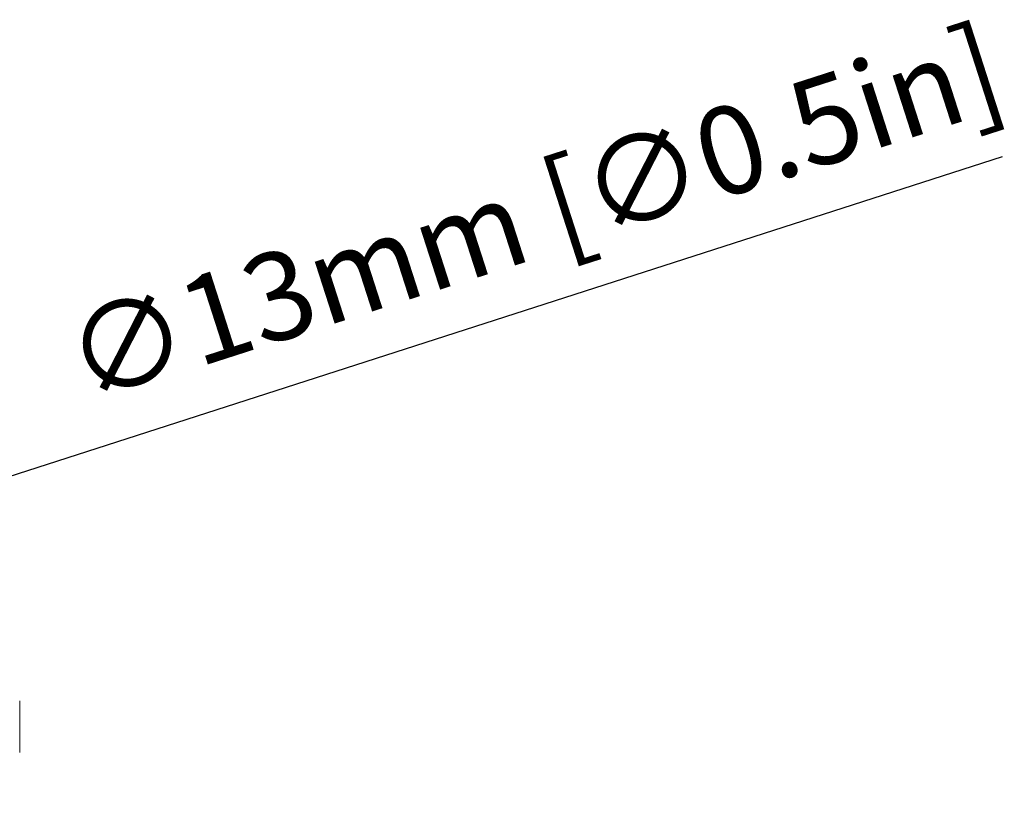
# Model space of a CAD drawing. Units: inches. Extents: x 7 to 1479, y 7 to 1130.
# Drawn here: x 205 to 328, y 982 to 1079 of the extents above; entities that cross this region are included whole.
import ezdxf

# ---------------------------------------------------------------- set-up
doc = ezdxf.new("R2010")
doc.units = ezdxf.units.IN
doc.header["$MEASUREMENT"] = 0
doc.layers.add('细实线', color=7, linetype='Continuous', lineweight=13)
doc.styles.get("Standard").update_dxf_attribs({"font": 'Arial.ttf'})
doc.dimstyles.new('ISO-25', dxfattribs={"dimtxt": 11, "dimasz": 11, "dimexe": 2.5, "dimexo": 0, "dimgap": 2.6, "dimtad": 1, "dimdsep": 46, "dimtxsty": 'Standard', "dimcen": 2.5, "dimadec": 0, "dimazin": 0, "dimtfac": 1, "dimtmove": 0, "dimatfit": 3, "dimfxl": 1, "dimarcsym": 0})

# ---------------------------------------------------------------- blocks, each defined once
blk = doc.blocks.new('*D9')
at = {"layer": 'Defpoints', "color": 0, "transparency": 16777216}
for p in [(112.19, 992.62), (99.81, 988.64)]:
    blk.add_point(p, dxfattribs=at)
at = {"layer": '细实线', "color": 0, "lineweight": -2, "transparency": 16777216}
for p, q in [((328, 1062.12), (122.66, 995.99)), ((99.81, 988.64), (112.19, 992.62)), ((89.34, 985.26), (78.87, 981.89))]:
    blk.add_line(p, q, dxfattribs=at)
at = {"layer": '细实线', "color": 0, "transparency": 16777216}
for points in [[(122.09, 997.74), (123.22, 994.25), (112.19, 992.62)], [(88.78, 987.01), (89.9, 983.52), (99.81, 988.64)]]:
    blk.add_solid(points, dxfattribs=at)
at = {"layer": '细实线', "color": 0, "transparency": 16777216, "insert": (269.63, 1053.65), "char_height": 11, "attachment_point": 5, "rotation": 17.85}
blk.add_mtext('∅13mm [∅0.5in]', dxfattribs=at)

msp = doc.modelspace()

# ---------------------------------------------------------------- linework, layer by layer
at = {"layer": '细实线'}
msp.add_line((204.699, 993.878), (204.699, 987.378), dxfattribs=at)

# ---------------------------------------------------------------- dimensions: what is measured, and where the dimension line sits
dim = msp.add_diameter_dim_2p(p1=(99.812, 988.635), p2=(112.186, 992.62), dimstyle='ISO-25', override={"dimpost": 'mm'}, dxfattribs=at)
dim.commit()
dim.dimension.update_dxf_attribs({"geometry": '*D9', "text_midpoint": (272.646, 1044.293), "dimtype": 163})

doc.saveas('drawing.dxf')
